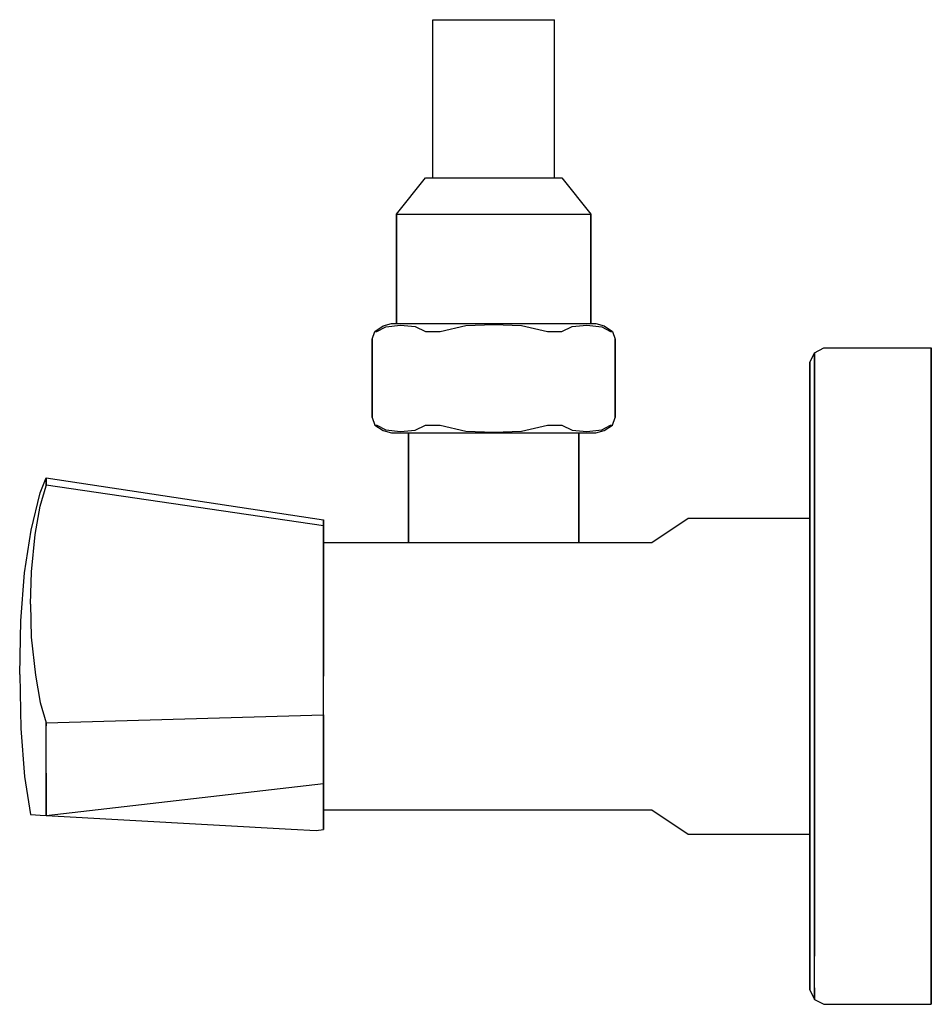
# Model space of a CAD drawing. Extents: x 0 to 75, y 0 to 81.
import ezdxf

# ---------------------------------------------------------------- set-up
doc = ezdxf.new("R2010")
doc.units = 0
doc.header["$MEASUREMENT"] = 0

msp = doc.modelspace()

# ---------------------------------------------------------------- linework, layer by layer
for p, q in [((34, 81), (34.18, 81)), ((34, 68), (34, 81)), ((34.18, 81), (34.66, 81)), ((34.66, 81), (35.46, 81)), ((35.46, 81), (36.52, 81)), ((36.52, 81), (37.72, 81)), ((37.72, 81), (39, 81)), ((39, 81), (40.28, 81)), ((40.28, 81), (41.48, 81)), ((41.48, 81), (42.54, 81)), ((42.54, 81), (43.34, 81)), ((43.34, 81), (43.82, 81)), ((43.82, 81), (44, 81)), ((44, 68), (44, 81)), ((31, 65), (33.4, 68)), ((33.4, 68), (33.6016, 68)), ((33.6016, 68), (34.1392, 68)), ((34.1392, 68), (35.0352, 68)), ((35.0352, 68), (36.2224, 68)), ((36.2224, 68), (37.5664, 68)), ((37.5664, 68), (39, 68)), ((39, 68), (40.4336, 68)), ((40.4336, 68), (41.7776, 68)), ((41.7776, 68), (42.9648, 68)), ((42.9648, 68), (43.8608, 68)), ((43.8608, 68), (44.3984, 68)), ((44.3984, 68), (44.6, 68)), ((44.6, 68), (47, 65)), ((31, 56), (31, 65)), ((31, 65), (31, 56)), ((31, 65), (31.288, 65)), ((31.288, 65), (32.056, 65)), ((32.056, 65), (33.336, 65)), ((33.336, 65), (35.032, 65)), ((35.032, 65), (36.952, 65)), ((36.952, 65), (39, 65)), ((39, 65), (41.048, 65)), ((41.048, 65), (42.968, 65)), ((42.968, 65), (44.664, 65)), ((44.664, 65), (45.944, 65)), ((45.944, 65), (46.712, 65)), ((46.712, 65), (47, 65)), ((47, 56), (47, 65)), ((47, 65), (47, 56)), ((29.9091, 55.8071), (30.5909, 56)), ((30.5909, 56), (30.9091, 56)), ((30.9091, 56), (31.7273, 56)), ((31.7273, 56), (33.0454, 56)), ((33.0454, 56), (34.8182, 56)), ((34.8182, 56), (36.8182, 56)), ((36.7091, 55.8457), (39, 55.9357)), ((36.8182, 56), (41.1818, 56)), ((39, 55.9357), (41.2909, 55.8457)), ((41.1818, 56), (43.1818, 56)), ((43.1818, 56), (46.2727, 56)), ((46.2727, 56), (47.0909, 56)), ((47.0909, 56), (47.4091, 56)), ((47.4091, 56), (48.0909, 55.8071)), ((29, 54.7143), (29.2273, 55.3571)), ((29.2273, 55.3571), (29.9091, 55.8071)), ((29.2273, 55.3571), (29.3825, 55.3571)), ((29.3825, 55.3571), (30.1194, 55.7309)), ((30.1194, 55.7309), (31.3291, 55.8701)), ((31.3291, 55.8701), (32.5454, 55.7663)), ((32.5454, 55.7663), (33.3974, 55.3571)), ((33.3974, 55.3571), (34.1364, 55.3571)), ((34.1364, 55.3571), (34.5866, 55.3571)), ((34.5866, 55.3571), (36.7091, 55.8457)), ((41.2909, 55.8457), (43.4134, 55.3571)), ((43.4134, 55.3571), (43.8636, 55.3571)), ((43.8636, 55.3571), (44.6027, 55.3571)), ((44.6027, 55.3571), (45.4545, 55.7663)), ((45.4545, 55.7663), (46.6709, 55.8701)), ((46.6709, 55.8701), (47.8805, 55.7309)), ((47.8805, 55.7309), (48.6175, 55.3571)), ((48.0909, 55.8071), (48.7727, 55.3571)), ((48.6175, 55.3571), (48.7727, 55.3571)), ((48.7727, 55.3571), (49, 54.7143)), ((29, 54.7143), (29, 48.2857)), ((29, 48.2857), (29, 54.7143)), ((49, 48.2857), (49, 54.7143)), ((49, 54.7143), (49, 48.2857)), ((65, 52.8088), (65.3846, 53.6029)), ((65.3846, 53.6029), (66.1538, 54)), ((65.3846, 52.65), (65.3846, 53.6029)), ((65.3846, 53.6029), (65.3846, 52.65)), ((66.1538, 54), (75, 54)), ((75, 53.0471), (75, 54)), ((75, 54), (75, 53.0471)), ((65, 51.8559), (65, 52.8088)), ((65, 52.8088), (65, 51.8559)), ((65.3846, 50.0294), (65.3846, 52.65)), ((65.3846, 52.65), (65.3846, 50.0294)), ((75, 50.3471), (75, 53.0471)), ((75, 53.0471), (75, 50.3471)), ((65, 49.3147), (65, 51.8559)), ((65, 51.8559), (65, 49.3147)), ((75, 46.0588), (75, 50.3471)), ((75, 50.3471), (75, 46.0588)), ((65.3846, 45.8206), (65.3846, 50.0294)), ((65.3846, 50.0294), (65.3846, 45.8206)), ((65, 45.2647), (65, 49.3147)), ((65, 49.3147), (65, 45.2647)), ((29, 48.2857), (29.2273, 47.6429)), ((48.7727, 47.6429), (49, 48.2857)), ((29.2273, 47.6429), (29.9091, 47.1929)), ((29.2273, 47.6429), (29.3825, 47.6429)), ((29.3825, 47.6429), (30.1194, 47.2691)), ((29.9091, 47.1929), (30.5909, 47)), ((30.1194, 47.2691), (31.3291, 47.1299)), ((30.5909, 47), (30.9091, 47)), ((30.9091, 47), (31.7273, 47)), ((31.3291, 47.1299), (32.5454, 47.2338)), ((31.6546, 47), (32, 47)), ((31.6546, 47), (31.9444, 47)), ((31.7273, 47), (33.0454, 47)), ((31.9444, 47), (32.6785, 47)), ((32, 47), (32, 38)), ((32, 47), (32.252, 47)), ((32, 38), (32, 47)), ((32.252, 47), (32.924, 47)), ((32.5454, 47.2338), (33.3974, 47.6429)), ((32.6785, 47), (34.1273, 47)), ((32.924, 47), (34.044, 47)), ((33.0454, 47), (34.8182, 47)), ((33.3974, 47.6429), (34.1364, 47.6429)), ((34.044, 47), (34.8182, 47)), ((34.1273, 47), (34.8182, 47)), ((34.1364, 47.6429), (34.5866, 47.6429)), ((34.5866, 47.6429), (36.7091, 47.1543)), ((34.8182, 47), (36.8182, 47)), ((36.7091, 47.1543), (39, 47.0643)), ((36.8182, 47), (37.208, 47)), ((36.8182, 47), (37.3919, 47)), ((36.8182, 47), (37.208, 47)), ((36.8182, 47), (39, 47)), ((37.208, 47), (39, 47)), ((37.3919, 47), (39.0725, 47)), ((39, 47.0643), (41.2909, 47.1543)), ((39, 47), (41.1818, 47)), ((39, 47), (40.792, 47)), ((39.0725, 47), (40.8112, 47)), ((40.792, 47), (42.472, 47)), ((40.8112, 47), (42.4338, 47)), ((41.1818, 47), (43.1818, 47)), ((41.2909, 47.1543), (43.4134, 47.6429)), ((42.4338, 47), (44.0951, 47)), ((42.472, 47), (43.956, 47)), ((43.1818, 47), (44.9545, 47)), ((43.4134, 47.6429), (43.8636, 47.6429)), ((43.8636, 47.6429), (44.6027, 47.6429)), ((43.956, 47), (45.076, 47)), ((44.0951, 47), (45.3315, 47)), ((44.6027, 47.6429), (45.4545, 47.2338)), ((44.9545, 47), (46.2727, 47)), ((45.076, 47), (45.748, 47)), ((45.3315, 47), (46.0655, 47)), ((45.4545, 47.2338), (46.6709, 47.1299)), ((45.748, 47), (46, 47)), ((46, 38), (46, 47)), ((46, 47), (46, 38)), ((46, 47), (46.0655, 47)), ((46.0655, 47), (46.3167, 47)), ((46.2727, 47), (47.0909, 47)), ((46.6709, 47.1299), (47.8805, 47.2691)), ((47.0909, 47), (47.4091, 47)), ((47.4091, 47), (48.0909, 47.1929)), ((47.8805, 47.2691), (48.6175, 47.6429)), ((48.0909, 47.1929), (48.7727, 47.6429)), ((48.6175, 47.6429), (48.7727, 47.6429)), ((65.3846, 40.2618), (65.3846, 45.8206)), ((65.3846, 45.8206), (65.3846, 40.2618)), ((75, 40.4206), (75, 46.0588)), ((75, 46.0588), (75, 40.4206)), ((65, 40), (65, 45.2647)), ((65, 45.2647), (65, 40)), ((1.67576, 42.0735), (2.17391, 43.3)), ((2.17391, 43.3), (25, 39.845)), ((2.17391, 43.3), (2.17391, 42.7337)), ((2.17391, 43.3), (25, 39.845)), ((2.17391, 42.7337), (2.17391, 43.3)), ((1.67576, 40.9898), (2.17391, 42.662)), ((2.17391, 42.7337), (2.17391, 42.662)), ((2.17391, 42.7337), (25, 39.3824)), ((2.17391, 42.7337), (25, 39.3824)), ((2.17391, 42.662), (2.17391, 42.7337)), ((0.951087, 39.008), (1.67576, 42.0735)), ((1.28033, 38.6478), (1.67576, 40.9898)), ((25, 39.845), (25, 39.3824)), ((25, 39.3824), (25, 39.845)), ((52, 38), (55, 40)), ((55, 40), (65, 40)), ((65, 20.3294), (65, 40)), ((65, 40), (65, 20.3294)), ((65.3846, 40.2618), (65.3846, 33.8294)), ((65.3846, 33.8294), (65.3846, 40.2618)), ((75, 40.4206), (75, 33.9088)), ((75, 33.9088), (75, 40.4206)), ((0.407609, 35.4885), (0.951087, 39.008)), ((25, 39.3824), (25, 38.1492)), ((25, 38.1492), (25, 39.3824)), ((0.965, 35.5714), (1.28033, 38.6478)), ((25, 36.1217), (25, 38.1492)), ((25, 38.1492), (25, 36.1217)), ((25, 38), (46, 38)), ((46, 38), (52, 38)), ((25, 33.5344), (25, 36.1217)), ((25, 36.1217), (25, 33.5344)), ((0.090543, 31.5438), (0.407609, 35.4885)), ((0.090543, 31.5438), (0.407609, 35.4885)), ((0.090543, 31.545), (0.407609, 35.4885)), ((0.090543, 31.545), (0.407609, 35.4885)), ((0.891304, 32.9093), (0.965, 35.5714)), ((25, 30.4194), (25, 33.5344)), ((25, 33.5344), (25, 30.4194)), ((65.3846, 33.8294), (65.3846, 27)), ((65.3846, 27), (65.3846, 33.8294)), ((75, 33.9088), (75, 27)), ((75, 27), (75, 33.9088)), ((0.891304, 32.9093), (0.951522, 30.2029)), ((0, 27.1186), (0.090543, 31.545)), ((0, 27.1186), (0.090543, 31.545)), ((0, 27.1186), (0.090543, 31.5438)), ((0, 27.1186), (0.090543, 31.5438)), ((0.951522, 30.2029), (1.29152, 27.0831)), ((25, 30.4194), (25, 27.0619)), ((25, 27.0619), (25, 30.4194)), ((0, 27.1186), (0.090543, 22.6934)), ((0, 27.1186), (0.090543, 22.6934)), ((1.29152, 27.0831), (1.67576, 24.827)), ((25, 23.8032), (25, 27.0619)), ((25, 27), (25, 27.0619)), ((25, 27.0619), (25, 27)), ((25, 24.184), (25, 27)), ((65.3846, 20.1706), (65.3846, 27)), ((65.3846, 27), (65.3846, 20.1706)), ((75, 20.0912), (75, 27)), ((75, 27), (75, 20.0912)), ((1.67576, 24.827), (2.17391, 23.1673)), ((2.17391, 23.1673), (25, 23.8032)), ((2.17391, 23.1673), (25, 23.8032)), ((25, 23.8032), (25, 24.184)), ((25, 20.7501), (25, 23.8032)), ((25, 23.8032), (25, 20.7501)), ((0.090543, 22.6934), (0.407609, 18.7487)), ((0.090543, 22.6934), (0.407609, 18.7487)), ((2.17391, 22.8988), (2.17391, 23.1673)), ((2.17391, 23.1673), (2.17391, 22.8988)), ((2.17391, 19.0132), (2.17391, 22.8988)), ((25, 18.1555), (25, 20.7501)), ((25, 20.7501), (25, 18.1555)), ((65, 14.1353), (65, 20.3294)), ((65, 20.3294), (65, 14.1353)), ((65.3846, 13.7382), (65.3846, 20.1706)), ((65.3846, 20.1706), (65.3846, 13.7382)), ((75, 13.5794), (75, 20.0912)), ((75, 20.0912), (75, 13.5794)), ((0.407609, 18.7487), (0.892174, 15.611)), ((2.17391, 15.7054), (2.17391, 19.0132)), ((2.17391, 19.0132), (2.17391, 15.7054)), ((2.17391, 15.5394), (25, 18.1555)), ((2.17391, 15.5394), (25, 18.1555)), ((25, 18.1555), (25, 16.1195)), ((25, 16.1195), (25, 18.1555)), ((0.892174, 15.611), (0.951087, 15.6096)), ((0.892174, 15.611), (0.951522, 15.6077)), ((0.951522, 15.6077), (1.29152, 15.5887)), ((1.29152, 15.5887), (1.67576, 15.5673)), ((1.67576, 15.5673), (2.17391, 15.5394)), ((2.17391, 15.7054), (2.17391, 15.5394)), ((2.17391, 15.5394), (2.17391, 15.7054)), ((2.17391, 15.5394), (22.3364, 14.4146)), ((25, 14.8), (25, 16.1195)), ((25, 16.1195), (25, 14.8)), ((25, 16), (52, 16)), ((52, 16), (55, 14)), ((25, 14.8), (25, 14.3922)), ((25, 14.3922), (25, 14.8)), ((22.3364, 14.4146), (24.3901, 14.3)), ((24.3901, 14.3), (25, 14.3922)), ((55, 14), (65, 14)), ((65, 8.73529), (65, 14.1353)), ((65, 14.1353), (65, 8.73529)), ((65.3846, 13.7382), (65.3846, 8.17941)), ((65.3846, 8.17941), (65.3846, 13.7382)), ((75, 13.5794), (75, 7.94118)), ((75, 7.94118), (75, 13.5794)), ((65, 8.73529), (65, 4.68529)), ((65, 4.68529), (65, 8.73529)), ((65.3846, 3.97059), (65.3846, 8.17941)), ((65.3846, 8.17941), (65.3846, 3.97059)), ((75, 7.94118), (75, 3.65294)), ((75, 3.65294), (75, 7.94118)), ((65, 4.68529), (65, 2.14412)), ((65, 2.14412), (65, 4.68529)), ((65.3846, 1.35), (65.3846, 3.97059)), ((65.3846, 1.35), (65.3846, 3.97059)), ((75, 3.65294), (75, 0.952941)), ((75, 0.952941), (75, 3.65294)), ((65, 2.14412), (65, 1.19118)), ((65, 1.19118), (65, 2.14412)), ((65, 1.19118), (65.3846, 0.397059)), ((65.3846, 1.35), (65.3846, 0.397059)), ((65.3846, 0.397059), (65.3846, 1.35)), ((75, 0), (75, 0.952941)), ((75, 0.952941), (75, 0)), ((65.3846, 0.397059), (66.1538, 0)), ((65.3846, 0.397059), (66.1538, 0)), ((66.1538, 0), (75, 0))]:
    msp.add_line(p, q)

doc.saveas('drawing.dxf')
